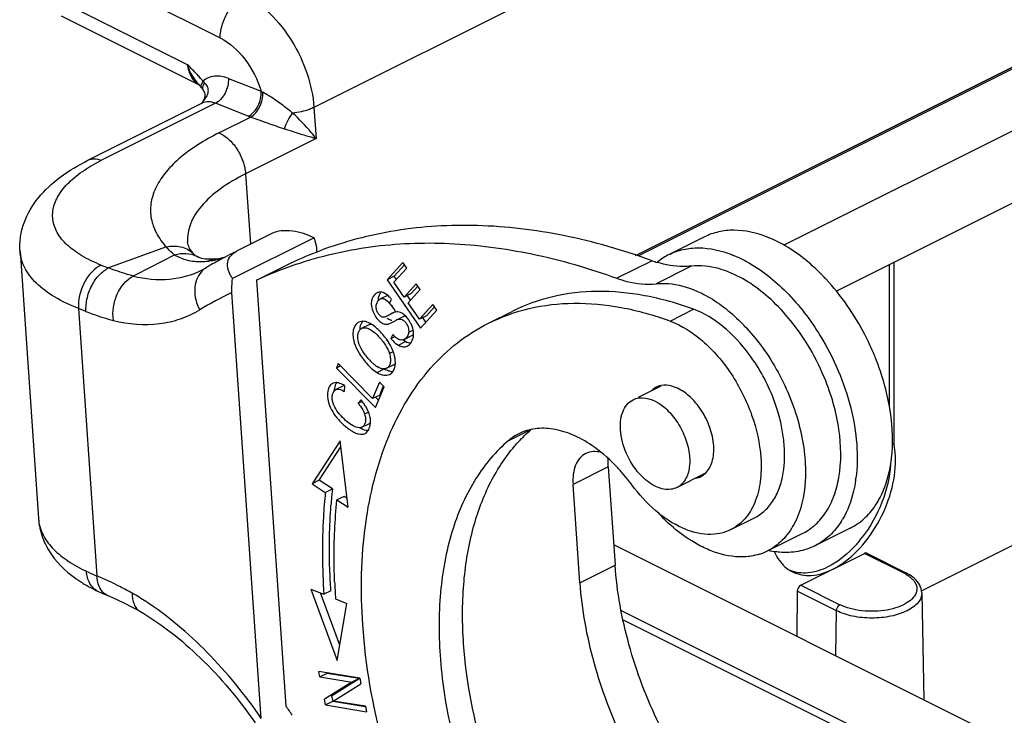
# Model space of a CAD drawing. Units: millimetres. Extents: x 1592 to 2037, y 610 to 925.
# Drawn here: x 1640 to 1670, y 712 to 733 of the extents above; entities that cross this region are included whole.
import ezdxf

# ---------------------------------------------------------------- set-up
doc = ezdxf.new("R2010")
doc.units = ezdxf.units.MM
doc.header["$LTSCALE"] = 65.395
doc.layers.get('0').update_dxf_attribs({"linetype": 'CONTINUOUS', "lineweight": 30})

msp = doc.modelspace()

# ---------------------------------------------------------------- linework, layer by layer
at = {"color": 7, "linetype": 'Continuous'}
for p, q in [((1670.684, 741.117), (1649.188, 730.369)), ((1641.324, 734.982), (1646.368, 732.46)), ((1645.385, 731.652), (1641.324, 733.683)), ((1645.727, 731.05), (1641.597, 733.115)), ((1658.86, 725.915), (1673.425, 733.198)), ((1672.849, 732.901), (1658.871, 725.912)), ((1672.938, 732.896), (1658.931, 725.893)), ((1674.806, 731.962), (1663.323, 726.221)), ((1646.613, 731.24), (1647.601, 730.852)), ((1645.711, 731.068), (1645.71, 731.068)), ((1645.711, 731.068), (1645.747, 731.027)), ((1645.742, 731.042), (1645.742, 731.042)), ((1645.747, 731.027), (1645.804, 730.96)), ((1645.794, 730.977), (1645.804, 730.96)), ((1645.834, 730.92), (1645.852, 730.896)), ((1645.837, 730.936), (1645.852, 730.896)), ((1645.95, 731.054), (1645.899, 731.111)), ((1645.852, 730.896), (1645.852, 730.896)), ((1645.885, 730.585), (1645.93, 730.647)), ((1645.894, 730.818), (1645.91, 730.757)), ((1642.391, 728.778), (1645.82, 730.492)), ((1646.225, 730.491), (1642.796, 728.777)), ((1645.811, 730.488), (1645.87, 730.565)), ((1645.849, 730.546), (1645.815, 730.496)), ((1647.213, 730.103), (1646.225, 730.491)), ((1649.188, 730.369), (1649.253, 729.431)), ((1646.327, 729.599), (1647.284, 730.077)), ((1664.897, 724.843), (1674.806, 729.797)), ((1649.253, 729.431), (1647.132, 728.37)), ((1647.132, 728.37), (1647.278, 726.249)), ((1647.92, 726.57), (1646.86, 726.04)), ((1649.191, 726.441), (1646.742, 725.216)), ((1660.933, 726.471), (1659.872, 725.941)), ((1640.347, 726.039), (1640.902, 717.997)), ((1644.749, 726.169), (1643.009, 725.536)), ((1645.521, 726.02), (1645.469, 726.093)), ((1645.587, 725.941), (1645.521, 726.02)), ((1645.586, 725.942), (1645.587, 725.941)), ((1645.593, 725.934), (1645.586, 725.941)), ((1645.655, 725.89), (1645.677, 725.878)), ((1646.778, 725.991), (1646.86, 726.04)), ((1649.267, 726.067), (1649.272, 725.998)), ((1642.782, 725.625), (1643.009, 725.536)), ((1645.73, 725.851), (1645.677, 725.878)), ((1647.464, 725.165), (1648.524, 725.696)), ((1651.861, 725.7), (1651.386, 725.181)), ((1651.598, 725.287), (1651.911, 725.629)), ((1651.98, 725.529), (1651.861, 725.7)), ((1659.358, 725.756), (1658.297, 725.226)), ((1660.537, 725.592), (1659.477, 725.062)), ((1666.496, 721.357), (1666.496, 725.642)), ((1666.639, 720.228), (1666.639, 725.725)), ((1651.592, 725.105), (1651.98, 725.529)), ((1647.464, 725.165), (1648.347, 712.355)), ((1651.598, 725.287), (1651.386, 725.181)), ((1651.386, 725.181), (1652.395, 723.727)), ((1651.901, 724.659), (1651.592, 725.105)), ((1651.667, 725.187), (1651.598, 725.287)), ((1652.265, 725.056), (1651.901, 724.659)), ((1652.383, 724.886), (1652.265, 725.056)), ((1647.605, 711.983), (1646.721, 724.794)), ((1651.398, 724.712), (1651.185, 724.606)), ((1651.266, 724.796), (1651.228, 724.807)), ((1652.113, 724.765), (1651.901, 724.659)), ((1652.095, 724.571), (1651.991, 724.721)), ((1652.019, 724.488), (1652.383, 724.886)), ((1652.113, 724.765), (1652.314, 724.985)), ((1651.46, 724.474), (1651.524, 724.591)), ((1652.363, 723.993), (1652.019, 724.488)), ((1652.766, 724.434), (1652.363, 723.993)), ((1652.885, 724.263), (1652.766, 724.434)), ((1642.105, 724.316), (1642.66, 716.27)), ((1642.331, 724.227), (1642.105, 724.316)), ((1651.561, 724.181), (1651.521, 724.159)), ((1652.395, 723.727), (1652.885, 724.263)), ((1652.575, 724.099), (1652.816, 724.363)), ((1654.438, 723.874), (1655.145, 724.227)), ((1659.899, 723.94), (1660.606, 724.293)), ((1650.839, 723.827), (1650.627, 723.721)), ((1651.508, 723.883), (1651.649, 723.96)), ((1651.649, 723.96), (1651.672, 723.972)), ((1651.672, 723.972), (1651.725, 723.994)), ((1651.698, 723.985), (1651.672, 723.972)), ((1651.937, 724.1), (1651.724, 723.997)), ((1651.937, 724.1), (1651.884, 724.078)), ((1652.158, 723.722), (1652.117, 723.832)), ((1652.575, 724.099), (1652.363, 723.993)), ((1652.557, 723.904), (1652.453, 724.055)), ((1651.562, 723.534), (1651.501, 723.417)), ((1652.171, 723.666), (1652.036, 723.598)), ((1652.18, 723.616), (1652.158, 723.722)), ((1651.487, 723.204), (1651.385, 723.369)), ((1651.501, 723.417), (1651.618, 723.476)), ((1651.632, 723.462), (1651.593, 723.501)), ((1651.726, 723.214), (1651.938, 723.32)), ((1651.938, 723.32), (1651.86, 723.373)), ((1651.901, 723.388), (1652.113, 723.494)), ((1651.985, 723.296), (1651.938, 723.32)), ((1651.573, 723.016), (1651.459, 722.959)), ((1651.588, 722.975), (1651.528, 723.125)), ((1649.919, 722.659), (1649.863, 722.526)), ((1650.953, 721.607), (1649.919, 722.659)), ((1650.996, 722.634), (1650.89, 722.735)), ((1649.988, 722.588), (1649.863, 722.526)), ((1649.863, 722.526), (1651.036, 721.334)), ((1651.085, 722.393), (1651.297, 722.499)), ((1651.146, 722.533), (1651.099, 722.558)), ((1651.399, 722.447), (1651.349, 722.47)), ((1651.373, 722.518), (1651.585, 722.625)), ((1651.159, 722.103), (1650.953, 721.607)), ((1651.298, 721.963), (1651.159, 722.103)), ((1650.054, 721.984), (1649.842, 721.878)), ((1650.104, 721.999), (1650.097, 721.824)), ((1651.036, 721.334), (1651.298, 721.963)), ((1651.165, 721.713), (1651.273, 721.973)), ((1658.951, 721.651), (1659.632, 721.991)), ((1650.604, 721.571), (1650.518, 721.464)), ((1650.518, 721.464), (1650.63, 721.519)), ((1651.165, 721.713), (1650.953, 721.607)), ((1651.13, 721.56), (1651.04, 721.651)), ((1650.713, 721.143), (1650.83, 721.201)), ((1650.822, 721.22), (1650.755, 721.354)), ((1650.88, 721.034), (1650.847, 721.156)), ((1650.629, 720.743), (1650.841, 720.849)), ((1655.045, 720.347), (1655.668, 720.658)), ((1649.977, 720.338), (1649.134, 719.042)), ((1650.22, 718.338), (1649.977, 720.338)), ((1649.346, 719.148), (1650, 720.153)), ((1666.586, 720.255), (1666.639, 720.228)), ((1658.04, 719.555), (1656.98, 719.025)), ((1658.04, 719.555), (1658.245, 716.593)), ((1649.346, 719.148), (1649.134, 719.042)), ((1649.742, 718.891), (1649.346, 719.148)), ((1660.107, 718.931), (1660.959, 719.357)), ((1649.134, 719.042), (1649.53, 718.785)), ((1649.53, 718.785), (1649.742, 718.891)), ((1657.184, 716.062), (1656.98, 719.025)), ((1650.093, 718.663), (1649.881, 718.557)), ((1649.881, 718.557), (1650.22, 718.338)), ((1650.188, 718.602), (1650.093, 718.663)), ((1661.729, 717.663), (1662.436, 718.016)), ((1665.315, 717.706), (1664.255, 717.175)), ((1667.463, 715.823), (1671.494, 717.838)), ((1662.829, 717.022), (1663.89, 717.552)), ((1658.202, 717.213), (1696.506, 698.06)), ((1663.832, 715.991), (1665.747, 716.949)), ((1666.925, 716.36), (1665.747, 716.949)), ((1665.815, 716.953), (1666.992, 716.364)), ((1657.184, 716.062), (1658.245, 716.593)), ((1642.677, 716.126), (1642.66, 716.27)), ((1649.089, 715.874), (1649.882, 713.724)), ((1649.089, 715.874), (1649.486, 715.717)), ((1649.698, 715.824), (1649.486, 715.717)), ((1663.832, 715.991), (1665.01, 715.402)), ((1649.962, 714.188), (1649.383, 715.758)), ((1649.838, 715.578), (1650.179, 715.444)), ((1663.727, 715.81), (1663.717, 714.455)), ((1664.903, 715.222), (1663.727, 715.81)), ((1667.471, 715.761), (1667.536, 712.545)), ((1649.882, 713.724), (1650.179, 715.444)), ((1658.429, 715.231), (1696.364, 696.263)), ((1664.884, 713.871), (1664.903, 715.222)), ((1696.336, 696.023), (1658.482, 714.95)), ((1649.369, 713.231), (1649.336, 713.393)), ((1650.563, 713.193), (1649.336, 713.393)), ((1649.581, 713.337), (1649.369, 713.231)), ((1649.369, 713.231), (1650.332, 713.074)), ((1650.545, 713.18), (1649.581, 713.337)), ((1649.716, 712.665), (1650.545, 713.18)), ((1650.545, 713.18), (1650.332, 713.074)), ((1650.563, 713.193), (1650.598, 713.019)), ((1650.332, 713.074), (1649.504, 712.559)), ((1649.769, 712.505), (1650.598, 713.019)), ((1649.539, 712.386), (1649.504, 712.559)), ((1649.716, 712.665), (1649.695, 712.655)), ((1649.716, 712.665), (1649.752, 712.492)), ((1649.752, 712.492), (1649.539, 712.386)), ((1649.539, 712.386), (1650.767, 712.185)), ((1650.731, 712.332), (1649.752, 712.492)), ((1650.734, 712.347), (1649.769, 712.505)), ((1650.734, 712.347), (1650.767, 712.185))]:
    msp.add_line(p, q, dxfattribs=at)
for points in [[(1645.803, 730.96), (1645.807, 730.955), (1645.834, 730.92)], [(1645.91, 730.757), (1645.909, 730.696), (1645.89, 730.626), (1645.849, 730.546)], [(1645.852, 730.896), (1645.859, 730.884), (1645.894, 730.818)], [(1645.655, 725.889), (1645.629, 725.904), (1645.61, 725.919), (1645.593, 725.934)], [(1645.916, 725.804), (1645.818, 725.822), (1645.73, 725.851)], [(1646.21, 725.807), (1646.178, 725.804), (1646.032, 725.797), (1645.916, 725.804)], [(1642.699, 715.805), (1642.743, 715.784), (1642.854, 715.734), (1642.966, 715.686)], [(1642.966, 715.686), (1643.035, 715.656), (1643.262, 715.556), (1643.485, 715.45), (1643.704, 715.34)], [(1643.704, 715.34), (1643.919, 715.225), (1643.955, 715.205)]]:
    msp.add_lwpolyline(points, dxfattribs=at)
for centre, radius, start, end in [((1646.803, 732.056), 1.473, 206.8624, 216.6604), ((1642.083, 728.044), 4.886, 39.8234, 40.8636), ((1646.89, 732.123), 1.582, 216.7179, 221.808), ((1645.968, 731.493), 0.505, 238.8958, 241.0557), ((1645.964, 731.486), 0.497, 241.0558, 243.3974), ((1641.944, 727.927), 5.068, 39.5856, 39.8282), ((1645.317, 730.537), 0.817, 44.6179, 49.3602), ((1648.142, 731.769), 1.065, 239.455, 242.3915), ((1640.694, 734.559), 6.538, 322.3509, 322.5725), ((1647.9, 731.852), 1.879, 248.5742, 250.8625), ((1925.388, 173.071), 619.893, 116.89214, 117.021861), ((1645.024, 725.424), 0.764, 42.6168, 45.7604), ((1652.276, 714.994), 12.303, 116.5651, 118.0155), ((1653.353, 715.488), 11.292, 110.7616, 115.3145), ((1660.711, 724.268), 1.872, 116.6244, 129.0749), ((1645.756, 727.78), 2.051, 271.5592, 276.8862), ((1652.3, 714.951), 12.351, 120.1893, 120.9128), ((1645.658, 728.575), 2.852, 276.923, 280.7643), ((1652.286, 714.976), 12.323, 118.0161, 120.1896), ((1645.676, 728.48), 2.755, 280.7665, 284.6965), ((1645.944, 728.005), 2.214, 276.9095, 282.9791), ((1645.692, 728.418), 2.691, 284.7048, 287.1902), ((1645.972, 727.875), 2.081, 283.0336, 285.496), ((1652.304, 714.93), 11.322, 109.3249, 115.3089), ((1652.348, 714.81), 11.45, 108.7868, 109.3323), ((1660.482, 728.852), 3.294, 250.0482, 252.9392), ((1660.739, 724.233), 1.916, 129.056, 129.7084), ((1660.18, 722.046), 4.201, 61.0906, 61.5453), ((1644.95, 727.226), 1.956, 296.5688, 300.915), ((1659.944, 720.873), 6.349, 44.4622, 45.2503), ((1659.829, 720.76), 6.51, 43.0595, 44.4593), ((1651.543, 714.604), 11.273, 115.3245, 120.9134), ((1651.185, 724.597), 0.215, 107.5453, 116.6297), ((1650.652, 723.677), 0.255, 98.4832, 116.5696), ((1657.973, 719.833), 5.748, 43.7895, 45.2254), ((1649.872, 722.371), 1.81, 43.3866, 46.6354), ((1649.701, 722.21), 2.044, 37.4204, 43.368), ((1652.482, 724.349), 1.229, 221.5208, 223.6137), ((1649.669, 722.183), 2.086, 34.6419, 37.4758), ((1657.917, 719.485), 7.172, 22.6976, 31.5553), ((1650.155, 722.475), 1.519, 25.3753, 28.7231), ((1650.542, 722.632), 1.101, 14.3323, 18.1856), ((1652.349, 724.124), 2.014, 221.3873, 223.5923), ((1651.044, 722.689), 0.592, 350.2257, 355.7698), ((1650.882, 722.694), 0.754, 0.8893, 5.7305), ((1650.963, 722.695), 0.674, 355.7605, 0.8943), ((1658.761, 719.9), 7.882, 21.1822, 22.3555), ((1658.923, 719.962), 7.708, 18.0512, 21.1912), ((1651.708, 723.165), 0.782, 238.3401, 242.7442), ((1649.844, 721.878), 0.207, 112.6419, 116.5661), ((1658.023, 719.529), 7.057, 22.5112, 22.6961), ((1650.111, 721.869), 0.129, 103.608, 116.5299), ((1649.123, 720.36), 1.913, 38.2956, 39.2605), ((1649.193, 720.415), 1.824, 36.8575, 38.2993), ((1649.88, 720.82), 1.023, 19.1655, 23.0131), ((1650.212, 720.91), 0.679, 5.5297, 10.5735), ((1650.298, 720.918), 0.593, 354.2766, 5.5159), ((1656.038, 719.178), 1.534, 116.644, 130.3332), ((1654.087, 715.563), 5.8, 37.9723, 41.0816), ((1653.951, 715.455), 5.974, 36.5156, 37.9826), ((1661.303, 719.762), 4.222, 351.6414, 352.5501), ((1665.614, 717.242), 15.957, 174.0674, 175.2136), ((1666, 717.209), 16.345, 175.2114, 175.8226), ((1642.098, 718.079), 1.199, 183.9452, 189.8644), ((1662.99, 719.215), 2.436, 327.304, 329.3547), ((1662.573, 719.822), 3.918, 320.594, 322.425), ((1662.083, 718.517), 1.671, 287.5992, 296.5099), ((1663.43, 718.825), 1.844, 296.5683, 297.7939), ((1645.915, 724.071), 8.453, 245.0354, 247.3477), ((1664.042, 717.322), 1.036, 234.6241, 243.428), ((1644.371, 719.528), 4.079, 236.926, 239.1616), ((1638.351, 706.096), 11.049, 62.9924, 67.0502), ((1644.546, 719.823), 4.422, 239.1721, 242.0115), ((1644.775, 720.255), 4.911, 242.0179, 245.0004), ((1638.191, 705.78), 11.402, 60.9775, 62.9961), ((1668.987, 716.879), 19.193, 182.3491, 183.129), ((1669.351, 716.899), 19.557, 183.1289, 183.8721), ((1639.023, 707.712), 9.312, 56.7349, 59.6847), ((1635.395, 703.49), 15.695, 33.1622, 34.3888)]:
    msp.add_arc(centre, radius, start, end, dxfattribs=at)
for centre, start_param, end_param in [((1665.748, 716.819), -0.005314, 0.679401), ((1663.833, 715.861), 0.679401, 2.232744)]:
    msp.add_ellipse(centre, major_axis=(0.066, 0.135), ratio=0.616707, start_param=start_param, end_param=end_param, dxfattribs=at)
for points, knots in [([(1646.368, 732.46), (1646.368, 732.586), (1646.412, 732.85), (1646.57, 733.216), (1646.803, 733.53), (1647.005, 733.687), (1647.11, 733.74)], [0, 0, 0, 0, 0.246823, 0.511783, 0.770296, 1, 1, 1, 1]), ([(1647.11, 733.74), (1647.389, 733.601), (1647.926, 733.19), (1648.56, 732.375), (1649.013, 731.411), (1649.165, 730.712), (1649.188, 730.369)], [0, 0, 0, 0, 0.227922, 0.483974, 0.748712, 1, 1, 1, 1]), ([(1646.368, 732.46), (1646.659, 732.314), (1647.179, 731.824), (1647.496, 731.199), (1647.601, 730.852)], [0, 0, 0, 0, 0.472671, 1, 1, 1, 1]), ([(1645.385, 731.652), (1645.399, 731.529), (1645.458, 731.3), (1645.616, 731.116), (1645.707, 731.061)], [0, 0, 0, 0, 0.539618, 1, 1, 1, 1]), ([(1645.778, 731.241), (1645.747, 731.277), (1645.62, 731.419), (1645.486, 731.553), (1645.385, 731.652)], [0, 0, 0, 0, 0.253481, 1, 1, 1, 1]), ([(1646.613, 731.24), (1646.481, 731.291), (1646.27, 731.333), (1646.007, 731.266), (1645.897, 731.198), (1645.849, 731.157)], [0, 0, 0, 0, 0.526246, 0.764495, 1, 1, 1, 1]), ([(1646.613, 731.24), (1646.623, 731.089), (1646.551, 730.794), (1646.351, 730.554), (1646.225, 730.491)], [0, 0, 0, 0, 0.517307, 1, 1, 1, 1]), ([(1645.849, 731.157), (1645.829, 731.124), (1645.798, 731.069), (1645.785, 731.001), (1645.794, 730.977)], [0, 0, 0, 0, 0.605341, 1, 1, 1, 1]), ([(1645.899, 731.111), (1645.879, 731.081), (1645.849, 731.026), (1645.834, 730.963), (1645.837, 730.936)], [0, 0, 0, 0, 0.569238, 1, 1, 1, 1]), ([(1646.01, 730.851), (1646.012, 730.87), (1646.01, 730.941), (1645.981, 731.011), (1645.95, 731.054)], [0, 0, 0, 0, 0.263419, 1, 1, 1, 1]), ([(1645.93, 730.647), (1645.961, 730.693), (1645.998, 730.76), (1646.009, 730.833), (1646.01, 730.851)], [0, 0, 0, 0, 0.757621, 1, 1, 1, 1]), ([(1647.213, 730.103), (1647.339, 730.166), (1647.54, 730.405), (1647.611, 730.701), (1647.601, 730.852)], [0, 0, 0, 0, 0.482698, 1, 1, 1, 1]), ([(1647.284, 730.077), (1647.404, 730.143), (1647.59, 730.386), (1647.657, 730.676), (1647.648, 730.825)], [0, 0, 0, 0, 0.477471, 1, 1, 1, 1]), ([(1648.547, 730.199), (1648.476, 730.257), (1648.293, 730.399), (1648, 730.619), (1647.764, 730.76), (1647.648, 730.825)], [0, 0, 0, 0, 0.249003, 0.636715, 1, 1, 1, 1]), ([(1646.225, 730.491), (1646.157, 730.518), (1646.02, 730.551), (1645.879, 730.521), (1645.82, 730.492)], [0, 0, 0, 0, 0.52944, 1, 1, 1, 1]), ([(1649.188, 730.369), (1649.143, 730.347), (1648.939, 730.26), (1648.718, 730.216), (1648.547, 730.199)], [0, 0, 0, 0, 0.226137, 1, 1, 1, 1]), ([(1647.284, 730.077), (1647.366, 730.055), (1647.533, 729.992), (1647.788, 729.901), (1648.046, 729.81), (1648.218, 729.753), (1648.3, 729.723)], [0, 0, 0, 0, 0.236961, 0.497291, 0.754622, 1, 1, 1, 1]), ([(1648.301, 729.723), (1648.327, 729.806), (1648.399, 729.971), (1648.493, 730.125), (1648.547, 730.199)], [0, 0, 0, 0, 0.486641, 1, 1, 1, 1]), ([(1649.253, 729.431), (1649.205, 729.493), (1648.987, 729.764), (1648.745, 730.016), (1648.547, 730.199)], [0, 0, 0, 0, 0.225443, 1, 1, 1, 1]), ([(1646.327, 729.599), (1645.897, 729.384), (1645.306, 729.023), (1644.701, 728.408), (1644.409, 727.954), (1644.261, 727.484), (1644.271, 727.012), (1644.438, 726.558), (1644.634, 726.294), (1644.749, 726.169)], [0, 0, 0, 0, 0.322396, 0.456925, 0.575163, 0.681276, 0.782044, 0.885871, 1, 1, 1, 1]), ([(1646.327, 729.599), (1646.433, 729.557), (1646.64, 729.418), (1646.886, 729.122), (1647.063, 728.763), (1647.123, 728.5), (1647.132, 728.37)], [0, 0, 0, 0, 0.222659, 0.478102, 0.745546, 1, 1, 1, 1]), ([(1648.3, 729.723), (1648.389, 729.695), (1648.598, 729.627), (1648.916, 729.53), (1649.145, 729.461), (1649.253, 729.431)], [0, 0, 0, 0, 0.279759, 0.662277, 1, 1, 1, 1]), ([(1640.347, 726.039), (1640.337, 726.184), (1640.348, 726.477), (1640.492, 727.042), (1640.875, 727.687), (1641.558, 728.31), (1642.1, 728.632), (1642.391, 728.778)], [0, 0, 0, 0, 0.121196, 0.24053, 0.480414, 0.729821, 1, 1, 1, 1]), ([(1642.782, 725.625), (1642.583, 725.704), (1642.22, 725.874), (1641.765, 726.199), (1641.453, 726.572), (1641.305, 726.989), (1641.345, 727.425), (1641.561, 727.844), (1641.929, 728.236), (1642.242, 728.459), (1642.418, 728.567)], [0, 0, 0, 0, 0.157387, 0.292483, 0.407346, 0.508904, 0.608726, 0.719172, 0.848456, 1, 1, 1, 1]), ([(1642.391, 728.778), (1642.449, 728.807), (1642.59, 728.836), (1642.728, 728.803), (1642.796, 728.777)], [0, 0, 0, 0, 0.47058, 1, 1, 1, 1]), ([(1642.418, 728.567), (1642.448, 728.586), (1642.571, 728.66), (1642.698, 728.728), (1642.796, 728.777)], [0, 0, 0, 0, 0.24285, 1, 1, 1, 1]), ([(1647.132, 728.37), (1646.865, 728.237), (1646.387, 727.957), (1645.809, 727.452), (1645.446, 726.901), (1645.374, 726.498), (1645.387, 726.314)], [0, 0, 0, 0, 0.315493, 0.582829, 0.805641, 1, 1, 1, 1]), ([(1659.358, 725.756), (1658.49, 726.071), (1656.761, 726.569), (1654.155, 726.887), (1651.664, 726.741), (1650.091, 726.327), (1649.35, 726.047)], [0, 0, 0, 0, 0.271275, 0.526024, 0.767359, 1, 1, 1, 1]), ([(1649.191, 726.441), (1648.988, 726.544), (1648.658, 726.654), (1648.218, 726.666), (1648.009, 726.614), (1647.92, 726.57)], [0, 0, 0, 0, 0.520039, 0.773779, 1, 1, 1, 1]), ([(1662.821, 726.467), (1662.504, 726.592), (1662.005, 726.707), (1661.358, 726.641), (1661.067, 726.538), (1660.933, 726.471)], [0, 0, 0, 0, 0.527771, 0.768004, 1, 1, 1, 1]), ([(1644.749, 726.169), (1644.888, 726.201), (1645.184, 726.21), (1645.454, 726.072), (1645.557, 725.971)], [0, 0, 0, 0, 0.49857, 1, 1, 1, 1]), ([(1645.469, 726.093), (1645.455, 726.115), (1645.416, 726.184), (1645.391, 726.262), (1645.387, 726.314)], [0, 0, 0, 0, 0.331341, 1, 1, 1, 1]), ([(1648.66, 725.65), (1649.382, 725.895), (1650.906, 726.248), (1653.305, 726.342), (1655.806, 726.011), (1657.464, 725.528), (1658.297, 725.226)], [0, 0, 0, 0, 0.232775, 0.474472, 0.729302, 1, 1, 1, 1]), ([(1649.191, 726.441), (1649.202, 726.412), (1649.24, 726.291), (1649.26, 726.164), (1649.267, 726.067)], [0, 0, 0, 0, 0.238624, 1, 1, 1, 1]), ([(1664.414, 725.382), (1664.291, 725.504), (1663.815, 725.939), (1663.26, 726.295), (1662.821, 726.467)], [0, 0, 0, 0, 0.269059, 1, 1, 1, 1]), ([(1642.105, 724.316), (1641.856, 724.414), (1641.405, 724.626), (1640.844, 725.036), (1640.468, 725.506), (1640.359, 725.867), (1640.347, 726.039)], [0, 0, 0, 0, 0.310849, 0.57612, 0.800663, 1, 1, 1, 1]), ([(1645.002, 725.928), (1644.979, 725.944), (1644.885, 726.013), (1644.803, 726.099), (1644.749, 726.169)], [0, 0, 0, 0, 0.242442, 1, 1, 1, 1]), ([(1645.002, 725.928), (1645.11, 725.965), (1645.336, 726), (1645.558, 725.94), (1645.655, 725.889)], [0, 0, 0, 0, 0.510478, 1, 1, 1, 1]), ([(1645.002, 725.928), (1645.117, 725.858), (1645.382, 725.75), (1645.665, 725.726), (1645.812, 725.73)], [0, 0, 0, 0, 0.477982, 1, 1, 1, 1]), ([(1646.591, 725.607), (1646.588, 725.679), (1646.613, 725.831), (1646.717, 725.946), (1646.778, 725.991)], [0, 0, 0, 0, 0.484436, 1, 1, 1, 1]), ([(1659.872, 725.941), (1660.006, 726.008), (1660.297, 726.111), (1660.944, 726.177), (1661.443, 726.061), (1661.761, 725.937)], [0, 0, 0, 0, 0.231998, 0.472236, 1, 1, 1, 1]), ([(1661.761, 725.937), (1661.796, 725.923), (1661.939, 725.864), (1662.079, 725.796), (1662.182, 725.74)], [0, 0, 0, 0, 0.244099, 1, 1, 1, 1]), ([(1642.782, 725.625), (1642.678, 725.573), (1642.479, 725.413), (1642.259, 725.091), (1642.121, 724.714), (1642.096, 724.445), (1642.105, 724.316)], [0, 0, 0, 0, 0.227522, 0.483408, 0.74844, 1, 1, 1, 1]), ([(1646.742, 725.216), (1646.721, 725.247), (1646.646, 725.366), (1646.596, 725.505), (1646.591, 725.607)], [0, 0, 0, 0, 0.268664, 1, 1, 1, 1]), ([(1660.537, 725.592), (1660.456, 725.583), (1660.112, 725.566), (1659.766, 725.627), (1659.515, 725.704)], [0, 0, 0, 0, 0.238061, 1, 1, 1, 1]), ([(1661.651, 725.419), (1661.557, 725.456), (1661.199, 725.577), (1660.812, 725.622), (1660.537, 725.592)], [0, 0, 0, 0, 0.26825, 1, 1, 1, 1]), ([(1662.211, 725.724), (1662.648, 725.483), (1663.484, 724.812), (1664.129, 723.967), (1664.418, 723.493)], [0, 0, 0, 0, 0.473618, 1, 1, 1, 1]), ([(1642.331, 724.227), (1642.323, 724.351), (1642.347, 724.62), (1642.485, 725.003), (1642.709, 725.328), (1642.909, 725.486), (1643.009, 725.536)], [0, 0, 0, 0, 0.241102, 0.516587, 0.782187, 1, 1, 1, 1]), ([(1643.752, 725.292), (1643.691, 725.309), (1643.441, 725.381), (1643.194, 725.466), (1643.009, 725.536)], [0, 0, 0, 0, 0.241945, 1, 1, 1, 1]), ([(1643.157, 723.955), (1643.137, 724.086), (1643.141, 724.361), (1643.28, 724.852), (1643.535, 725.183), (1643.751, 725.292)], [0, 0, 0, 0, 0.259149, 0.526089, 1, 1, 1, 1]), ([(1643.751, 725.292), (1644.108, 725.207), (1644.823, 725.136), (1645.522, 725.325), (1645.825, 725.477)], [0, 0, 0, 0, 0.519969, 1, 1, 1, 1]), ([(1645.793, 725.412), (1645.734, 725.344), (1645.639, 725.176), (1645.568, 724.778), (1645.652, 724.462), (1645.752, 724.276)], [0, 0, 0, 0, 0.227148, 0.471193, 1, 1, 1, 1]), ([(1664.029, 723.238), (1663.724, 723.734), (1663.04, 724.597), (1662.122, 725.234), (1661.651, 725.419)], [0, 0, 0, 0, 0.535004, 1, 1, 1, 1]), ([(1646.721, 724.794), (1646.719, 724.828), (1646.714, 724.969), (1646.725, 725.111), (1646.742, 725.216)], [0, 0, 0, 0, 0.242297, 1, 1, 1, 1]), ([(1658.297, 725.226), (1658.397, 725.19), (1658.778, 725.071), (1659.186, 725.03), (1659.477, 725.062)], [0, 0, 0, 0, 0.266864, 1, 1, 1, 1]), ([(1659.477, 725.062), (1659.565, 725.071), (1659.944, 725.085), (1660.321, 724.994), (1660.59, 724.889)], [0, 0, 0, 0, 0.235001, 1, 1, 1, 1]), ([(1666.05, 722.898), (1665.962, 723.113), (1665.577, 723.942), (1665.051, 724.708), (1664.586, 725.205)], [0, 0, 0, 0, 0.254433, 1, 1, 1, 1]), ([(1651.018, 724.736), (1650.951, 724.668), (1650.874, 724.446), (1650.968, 724.175), (1651.099, 723.987), (1651.216, 723.881), (1651.332, 723.838), (1651.43, 723.847), (1651.48, 723.869), (1651.508, 723.883)], [0, 0, 0, 0, 0.226242, 0.502647, 0.64511, 0.769587, 0.872415, 0.925267, 1, 1, 1, 1]), ([(1651.124, 724.555), (1651.124, 724.579), (1651.129, 724.669), (1651.163, 724.757), (1651.203, 724.81)], [0, 0, 0, 0, 0.269587, 1, 1, 1, 1]), ([(1651.524, 724.591), (1651.504, 724.616), (1651.431, 724.698), (1651.34, 724.77), (1651.266, 724.796)], [0, 0, 0, 0, 0.288862, 1, 1, 1, 1]), ([(1660.606, 724.293), (1660.127, 724.469), (1659.173, 724.741), (1657.736, 724.878), (1656.375, 724.723), (1655.534, 724.422), (1655.145, 724.227)], [0, 0, 0, 0, 0.27289, 0.527348, 0.767526, 1, 1, 1, 1]), ([(1660.59, 724.889), (1660.715, 724.84), (1661.241, 724.593), (1661.705, 724.227), (1662.021, 723.913)], [0, 0, 0, 0, 0.231061, 1, 1, 1, 1]), ([(1651.714, 724.215), (1651.69, 724.217), (1651.63, 724.213), (1651.552, 724.178), (1651.478, 724.135), (1651.413, 724.098), (1651.354, 724.068), (1651.302, 724.05), (1651.258, 724.051), (1651.222, 724.065), (1651.189, 724.09), (1651.146, 724.132), (1651.098, 724.2), (1651.061, 724.293), (1651.049, 724.396), (1651.08, 724.496), (1651.13, 724.567), (1651.182, 724.607), (1651.24, 724.625), (1651.325, 724.6), (1651.422, 724.521), (1651.529, 724.394), (1651.598, 724.289), (1651.635, 724.229)], [0, 0, 0, 0, 0.040747, 0.098657, 0.140251, 0.184084, 0.223372, 0.252747, 0.274709, 0.29476, 0.316705, 0.341993, 0.397023, 0.453253, 0.508534, 0.566316, 0.625014, 0.650991, 0.674185, 0.723507, 0.790729, 0.88211, 1, 1, 1, 1]), ([(1651.185, 724.606), (1651.211, 724.619), (1651.284, 724.622), (1651.385, 724.556), (1651.493, 724.441), (1651.563, 724.342), (1651.6, 724.284)], [0, 0, 0, 0, 0.154998, 0.35294, 0.630454, 1, 1, 1, 1]), ([(1654.438, 723.874), (1654.827, 724.068), (1655.668, 724.369), (1657.029, 724.525), (1658.466, 724.387), (1659.42, 724.116), (1659.899, 723.94)], [0, 0, 0, 0, 0.232474, 0.472652, 0.72711, 1, 1, 1, 1]), ([(1642.331, 724.227), (1642.4, 724.2), (1642.671, 724.097), (1642.948, 724.01), (1643.157, 723.955)], [0, 0, 0, 0, 0.25505, 1, 1, 1, 1]), ([(1643.157, 723.955), (1643.607, 723.848), (1644.303, 723.789), (1645.177, 723.985), (1645.57, 724.167), (1645.752, 724.276)], [0, 0, 0, 0, 0.518861, 0.761584, 1, 1, 1, 1]), ([(1651.912, 724.119), (1651.896, 724.133), (1651.839, 724.179), (1651.767, 724.21), (1651.714, 724.215)], [0, 0, 0, 0, 0.281607, 1, 1, 1, 1]), ([(1652.117, 723.832), (1652.104, 723.861), (1652.049, 723.965), (1651.977, 724.061), (1651.912, 724.119)], [0, 0, 0, 0, 0.265122, 1, 1, 1, 1]), ([(1662.282, 722.931), (1662.051, 723.243), (1661.555, 723.784), (1660.924, 724.176), (1660.606, 724.293)], [0, 0, 0, 0, 0.533907, 1, 1, 1, 1]), ([(1650.472, 723.859), (1650.457, 723.844), (1650.398, 723.773), (1650.371, 723.679), (1650.364, 723.609)], [0, 0, 0, 0, 0.231034, 1, 1, 1, 1]), ([(1650.574, 723.683), (1650.575, 723.707), (1650.584, 723.794), (1650.615, 723.88), (1650.654, 723.93)], [0, 0, 0, 0, 0.275205, 1, 1, 1, 1]), ([(1650.657, 714.794), (1650.587, 715.807), (1650.622, 717.742), (1651.278, 720.412), (1652.355, 722.243), (1653.48, 723.311), (1654.111, 723.71), (1654.438, 723.874)], [0, 0, 0, 0, 0.293209, 0.554549, 0.786122, 0.894324, 1, 1, 1, 1]), ([(1650.908, 723.848), (1650.89, 723.858), (1650.826, 723.894), (1650.755, 723.921), (1650.703, 723.929)], [0, 0, 0, 0, 0.279308, 1, 1, 1, 1]), ([(1651.115, 723.686), (1651.098, 723.702), (1651.033, 723.761), (1650.963, 723.814), (1650.908, 723.848)], [0, 0, 0, 0, 0.26731, 1, 1, 1, 1]), ([(1651.533, 723.954), (1651.521, 723.956), (1651.469, 723.971), (1651.422, 724), (1651.389, 724.026)], [0, 0, 0, 0, 0.230229, 1, 1, 1, 1]), ([(1651.725, 723.994), (1651.75, 724.001), (1651.805, 724.006), (1651.883, 723.966), (1651.948, 723.897), (1651.983, 723.839), (1651.999, 723.807)], [0, 0, 0, 0, 0.215707, 0.437736, 0.702552, 1, 1, 1, 1]), ([(1659.899, 723.94), (1660.256, 723.808), (1660.959, 723.347), (1661.792, 722.36), (1662.397, 721.152), (1662.599, 720.263), (1662.629, 719.825)], [0, 0, 0, 0, 0.221412, 0.476691, 0.744789, 1, 1, 1, 1]), ([(1662.122, 723.81), (1662.525, 723.39), (1663.215, 722.424), (1663.759, 721.06), (1663.963, 719.941), (1663.995, 718.946), (1663.837, 718.218), (1663.622, 717.82)], [0, 0, 0, 0, 0.268295, 0.540756, 0.670193, 0.791045, 1, 1, 1, 1]), ([(1650.364, 723.609), (1650.362, 723.591), (1650.358, 723.515), (1650.367, 723.438), (1650.378, 723.381)], [0, 0, 0, 0, 0.233869, 1, 1, 1, 1]), ([(1650.532, 723.292), (1650.519, 723.34), (1650.503, 723.431), (1650.509, 723.558), (1650.548, 723.66), (1650.6, 723.707), (1650.627, 723.721)], [0, 0, 0, 0, 0.317044, 0.580756, 0.801855, 1, 1, 1, 1]), ([(1650.627, 723.721), (1650.659, 723.737), (1650.745, 723.747), (1650.822, 723.717), (1650.862, 723.696)], [0, 0, 0, 0, 0.444065, 1, 1, 1, 1]), ([(1650.862, 723.696), (1650.884, 723.684), (1650.984, 723.623), (1651.07, 723.541), (1651.133, 723.473)], [0, 0, 0, 0, 0.211203, 1, 1, 1, 1]), ([(1652.036, 723.598), (1652.03, 723.553), (1652.002, 723.469), (1651.937, 723.406), (1651.901, 723.388)], [0, 0, 0, 0, 0.526768, 1, 1, 1, 1]), ([(1651.999, 723.807), (1652.007, 723.79), (1652.034, 723.724), (1652.042, 723.651), (1652.036, 723.598)], [0, 0, 0, 0, 0.257317, 1, 1, 1, 1]), ([(1652.178, 723.469), (1652.18, 723.481), (1652.186, 723.53), (1652.184, 723.579), (1652.18, 723.616)], [0, 0, 0, 0, 0.241572, 1, 1, 1, 1]), ([(1650.378, 723.381), (1650.384, 723.35), (1650.419, 723.214), (1650.478, 723.086), (1650.533, 722.993)], [0, 0, 0, 0, 0.229437, 1, 1, 1, 1]), ([(1650.838, 722.792), (1650.764, 722.876), (1650.644, 723.032), (1650.554, 723.21), (1650.532, 723.292)], [0, 0, 0, 0, 0.568113, 1, 1, 1, 1]), ([(1651.133, 723.473), (1651.209, 723.392), (1651.337, 723.232), (1651.431, 723.048), (1651.459, 722.959)], [0, 0, 0, 0, 0.544412, 1, 1, 1, 1]), ([(1651.501, 723.417), (1651.519, 723.395), (1651.584, 723.318), (1651.662, 723.251), (1651.726, 723.214)], [0, 0, 0, 0, 0.277416, 1, 1, 1, 1]), ([(1651.791, 723.371), (1651.778, 723.374), (1651.718, 723.391), (1651.668, 723.43), (1651.632, 723.462)], [0, 0, 0, 0, 0.217155, 1, 1, 1, 1]), ([(1652.09, 723.269), (1652.082, 723.269), (1652.045, 723.273), (1652.01, 723.285), (1651.985, 723.296)], [0, 0, 0, 0, 0.235349, 1, 1, 1, 1]), ([(1651.992, 723.187), (1652.003, 723.193), (1652.048, 723.219), (1652.084, 723.258), (1652.107, 723.291)], [0, 0, 0, 0, 0.234003, 1, 1, 1, 1]), ([(1652.107, 723.291), (1652.115, 723.303), (1652.149, 723.358), (1652.169, 723.42), (1652.178, 723.469)], [0, 0, 0, 0, 0.234035, 1, 1, 1, 1]), ([(1664.418, 723.493), (1664.827, 722.825), (1665.291, 721.742), (1665.543, 720.266), (1665.534, 719.55), (1665.49, 719.214)], [0, 0, 0, 0, 0.524994, 0.772817, 1, 1, 1, 1]), ([(1650.533, 722.993), (1650.602, 722.874), (1650.765, 722.653), (1650.969, 722.464), (1651.085, 722.393)], [0, 0, 0, 0, 0.502638, 1, 1, 1, 1]), ([(1651.459, 722.959), (1651.474, 722.91), (1651.494, 722.817), (1651.491, 722.686), (1651.453, 722.58), (1651.401, 722.533), (1651.373, 722.518)], [0, 0, 0, 0, 0.319082, 0.585059, 0.805285, 1, 1, 1, 1]), ([(1651.726, 723.214), (1651.768, 723.189), (1651.856, 723.15), (1651.953, 723.168), (1651.992, 723.187)], [0, 0, 0, 0, 0.534543, 1, 1, 1, 1]), ([(1663.336, 720.178), (1663.303, 720.662), (1663.064, 721.642), (1662.584, 722.524), (1662.282, 722.931)], [0, 0, 0, 0, 0.489142, 1, 1, 1, 1]), ([(1651.099, 722.558), (1651.09, 722.563), (1651.055, 722.586), (1651.021, 722.613), (1650.996, 722.634)], [0, 0, 0, 0, 0.231852, 1, 1, 1, 1]), ([(1651.633, 722.769), (1651.632, 722.78), (1651.626, 722.826), (1651.617, 722.87), (1651.609, 722.904)], [0, 0, 0, 0, 0.24095, 1, 1, 1, 1]), ([(1651.085, 722.393), (1651.148, 722.354), (1651.27, 722.295), (1651.411, 722.308), (1651.463, 722.334)], [0, 0, 0, 0, 0.559931, 1, 1, 1, 1]), ([(1651.373, 722.518), (1651.342, 722.503), (1651.261, 722.49), (1651.185, 722.514), (1651.146, 722.533)], [0, 0, 0, 0, 0.44744, 1, 1, 1, 1]), ([(1651.558, 722.412), (1651.545, 722.412), (1651.491, 722.415), (1651.437, 722.431), (1651.399, 722.447)], [0, 0, 0, 0, 0.231329, 1, 1, 1, 1]), ([(1651.463, 722.334), (1651.506, 722.355), (1651.585, 722.431), (1651.618, 722.533), (1651.628, 722.588)], [0, 0, 0, 0, 0.457804, 1, 1, 1, 1]), ([(1665.315, 717.706), (1665.465, 717.781), (1665.751, 717.977), (1666.097, 718.384), (1666.357, 718.891), (1666.59, 719.712), (1666.621, 720.904), (1666.411, 721.861), (1666.252, 722.35)], [0, 0, 0, 0, 0.098066, 0.200402, 0.310369, 0.429941, 0.698549, 1, 1, 1, 1]), ([(1649.751, 722.064), (1649.728, 722.052), (1649.699, 722.029), (1649.676, 722.002), (1649.671, 721.995)], [0, 0, 0, 0, 0.740038, 1, 1, 1, 1]), ([(1649.89, 722.083), (1649.878, 722.085), (1649.836, 722.088), (1649.793, 722.081), (1649.764, 722.069)], [0, 0, 0, 0, 0.26813, 1, 1, 1, 1]), ([(1649.807, 721.853), (1649.808, 721.875), (1649.815, 721.956), (1649.84, 722.036), (1649.872, 722.085)], [0, 0, 0, 0, 0.279672, 1, 1, 1, 1]), ([(1650.104, 721.999), (1650.085, 722.011), (1650.018, 722.048), (1649.944, 722.076), (1649.89, 722.083)], [0, 0, 0, 0, 0.285946, 1, 1, 1, 1]), ([(1664.975, 719.229), (1665.058, 719.703), (1665.036, 720.743), (1664.749, 721.733), (1664.543, 722.231)], [0, 0, 0, 0, 0.471124, 1, 1, 1, 1]), ([(1649.671, 721.995), (1649.634, 721.946), (1649.588, 721.811), (1649.596, 721.485), (1649.77, 721.138), (1650.039, 720.842), (1650.245, 720.677), (1650.415, 720.582), (1650.554, 720.529), (1650.668, 720.526), (1650.724, 720.554)], [0, 0, 0, 0, 0.088416, 0.198948, 0.468925, 0.626748, 0.781426, 0.849853, 0.908639, 1, 1, 1, 1]), ([(1650.629, 720.743), (1650.549, 720.703), (1650.367, 720.769), (1650.177, 720.913), (1649.997, 721.084), (1649.838, 721.285), (1649.749, 721.479), (1649.733, 721.635), (1649.744, 721.761), (1649.792, 721.854), (1649.842, 721.878)], [0, 0, 0, 0, 0.164066, 0.295134, 0.45165, 0.614188, 0.7652, 0.835166, 0.898779, 1, 1, 1, 1]), ([(1649.842, 721.878), (1649.857, 721.886), (1649.905, 721.898), (1649.995, 721.878), (1650.061, 721.845), (1650.097, 721.824)], [0, 0, 0, 0, 0.188277, 0.530994, 1, 1, 1, 1]), ([(1660.062, 721.944), (1660.025, 721.958), (1659.887, 722.004), (1659.735, 722.016), (1659.63, 721.995)], [0, 0, 0, 0, 0.270182, 1, 1, 1, 1]), ([(1661.211, 720.188), (1661.198, 720.374), (1661.113, 720.75), (1660.86, 721.263), (1660.509, 721.685), (1660.213, 721.885), (1660.062, 721.944)], [0, 0, 0, 0, 0.25446, 0.521898, 0.777335, 1, 1, 1, 1]), ([(1650.518, 721.464), (1650.541, 721.437), (1650.62, 721.339), (1650.684, 721.228), (1650.713, 721.143)], [0, 0, 0, 0, 0.281262, 1, 1, 1, 1]), ([(1650.755, 721.354), (1650.747, 721.367), (1650.716, 721.42), (1650.68, 721.472), (1650.652, 721.509)], [0, 0, 0, 0, 0.24083, 1, 1, 1, 1]), ([(1659.049, 719.268), (1658.875, 719.443), (1658.593, 719.857), (1658.409, 720.442), (1658.398, 720.899), (1658.457, 721.191), (1658.585, 721.426), (1658.717, 721.534), (1658.788, 721.569)], [0, 0, 0, 0, 0.285142, 0.568318, 0.695935, 0.80939, 0.909064, 1, 1, 1, 1]), ([(1658.965, 721.624), (1659.226, 721.66), (1659.586, 721.483), (1659.895, 721.187), (1660.117, 720.916), (1660.334, 720.529), (1660.484, 720.035), (1660.505, 719.565), (1660.392, 719.167), (1660.208, 718.981), (1660.107, 718.931)], [0, 0, 0, 0, 0.221573, 0.290769, 0.363564, 0.514111, 0.661181, 0.79351, 0.905004, 1, 1, 1, 1]), ([(1650.713, 721.143), (1650.727, 721.101), (1650.745, 721.019), (1650.742, 720.875), (1650.685, 720.771), (1650.629, 720.743)], [0, 0, 0, 0, 0.303164, 0.567167, 1, 1, 1, 1]), ([(1650.724, 720.554), (1650.746, 720.565), (1650.8, 720.607), (1650.86, 720.713), (1650.882, 720.807), (1650.888, 720.859)], [0, 0, 0, 0, 0.200525, 0.562473, 1, 1, 1, 1]), ([(1650.814, 720.638), (1650.794, 720.639), (1650.705, 720.653), (1650.621, 720.691), (1650.56, 720.726)], [0, 0, 0, 0, 0.216701, 1, 1, 1, 1]), ([(1655.223, 720.173), (1655.262, 720.218), (1655.418, 720.394), (1655.587, 720.558), (1655.72, 720.673)], [0, 0, 0, 0, 0.253177, 1, 1, 1, 1]), ([(1657.544, 720.197), (1657.36, 720.321), (1656.989, 720.53), (1656.406, 720.709), (1655.847, 720.728), (1655.502, 720.625), (1655.35, 720.549)], [0, 0, 0, 0, 0.28694, 0.545646, 0.779975, 1, 1, 1, 1]), ([(1655.045, 720.347), (1654.661, 720.022), (1653.971, 719.199), (1653.292, 717.659), (1652.943, 715.844), (1652.935, 714.552), (1652.982, 713.881)], [0, 0, 0, 0, 0.215043, 0.450756, 0.712371, 1, 1, 1, 1]), ([(1653.689, 714.234), (1653.648, 714.824), (1653.644, 715.966), (1653.898, 717.59), (1654.404, 719.013), (1654.926, 719.827), (1655.223, 720.173)], [0, 0, 0, 0, 0.282768, 0.54357, 0.78171, 1, 1, 1, 1]), ([(1657.832, 719.986), (1657.752, 720.007), (1657.592, 720.026), (1657.433, 719.985), (1657.366, 719.951)], [0, 0, 0, 0, 0.521341, 1, 1, 1, 1]), ([(1658.459, 719.374), (1658.389, 719.455), (1658.11, 719.757), (1657.795, 720.027), (1657.544, 720.197)], [0, 0, 0, 0, 0.261109, 1, 1, 1, 1]), ([(1660.96, 719.356), (1661.058, 719.447), (1661.205, 719.723), (1661.222, 720.026), (1661.211, 720.188)], [0, 0, 0, 0, 0.450959, 1, 1, 1, 1]), ([(1663.312, 719.428), (1663.321, 719.487), (1663.349, 719.736), (1663.349, 719.988), (1663.336, 720.178)], [0, 0, 0, 0, 0.240185, 1, 1, 1, 1]), ([(1666.682, 719.771), (1666.682, 719.811), (1666.678, 719.964), (1666.66, 720.117), (1666.639, 720.228)], [0, 0, 0, 0, 0.258623, 1, 1, 1, 1]), ([(1657.366, 719.951), (1657.298, 719.918), (1657.172, 719.817), (1657.043, 719.598), (1656.976, 719.326), (1656.973, 719.128), (1656.98, 719.025)], [0, 0, 0, 0, 0.213085, 0.444794, 0.706711, 1, 1, 1, 1]), ([(1658.04, 719.555), (1658.039, 719.576), (1658.035, 719.656), (1658.037, 719.736), (1658.042, 719.796)], [0, 0, 0, 0, 0.256538, 1, 1, 1, 1]), ([(1662.629, 719.825), (1662.646, 719.584), (1662.638, 719.123), (1662.481, 718.487), (1662.182, 717.976), (1661.886, 717.741), (1661.729, 717.663)], [0, 0, 0, 0, 0.293483, 0.555117, 0.78691, 1, 1, 1, 1]), ([(1664.79, 716.47), (1665.061, 716.606), (1665.579, 717.012), (1666.174, 717.82), (1666.577, 718.765), (1666.684, 719.444), (1666.682, 719.771)], [0, 0, 0, 0, 0.229471, 0.487726, 0.752705, 1, 1, 1, 1]), ([(1662.436, 718.016), (1662.552, 718.074), (1662.772, 718.23), (1663.032, 718.557), (1663.219, 718.965), (1663.289, 719.268), (1663.312, 719.428)], [0, 0, 0, 0, 0.225296, 0.462025, 0.718705, 1, 1, 1, 1]), ([(1666.533, 719.632), (1666.509, 719.243), (1666.318, 718.457), (1665.925, 717.753), (1665.678, 717.432)], [0, 0, 0, 0, 0.49051, 1, 1, 1, 1]), ([(1659.929, 718.876), (1659.783, 718.856), (1659.442, 718.933), (1659.178, 719.139), (1659.049, 719.268)], [0, 0, 0, 0, 0.447397, 1, 1, 1, 1]), ([(1663.89, 717.552), (1664.03, 717.622), (1664.297, 717.808), (1664.615, 718.195), (1664.85, 718.679), (1664.942, 719.039), (1664.975, 719.229)], [0, 0, 0, 0, 0.226706, 0.46408, 0.720315, 1, 1, 1, 1]), ([(1665.481, 719.148), (1665.464, 719.038), (1665.388, 718.631), (1665.241, 718.235), (1665.087, 717.973)], [0, 0, 0, 0, 0.267155, 1, 1, 1, 1]), ([(1649.53, 718.785), (1649.504, 718.539), (1649.423, 717.519), (1649.434, 716.492), (1649.486, 715.718)], [0, 0, 0, 0, 0.241969, 1, 1, 1, 1]), ([(1661.729, 717.663), (1661.625, 717.611), (1661.398, 717.534), (1660.891, 717.496), (1660.195, 717.694), (1659.414, 718.226), (1658.962, 718.726), (1658.752, 719.01)], [0, 0, 0, 0, 0.098869, 0.201809, 0.43055, 0.698583, 1, 1, 1, 1]), ([(1649.81, 716.092), (1649.802, 716.303), (1649.782, 717.125), (1649.818, 717.949), (1649.881, 718.557)], [0, 0, 0, 0, 0.256859, 1, 1, 1, 1]), ([(1649.698, 715.824), (1649.683, 716.044), (1649.639, 716.902), (1649.652, 717.763), (1649.699, 718.399)], [0, 0, 0, 0, 0.256552, 1, 1, 1, 1]), ([(1661.133, 717.026), (1660.99, 717.082), (1660.385, 717.372), (1659.863, 717.816), (1659.515, 718.195)], [0, 0, 0, 0, 0.229288, 1, 1, 1, 1]), ([(1640.902, 717.997), (1640.915, 717.803), (1640.998, 717.419), (1641.366, 716.725), (1641.817, 716.324), (1642.145, 716.11)], [0, 0, 0, 0, 0.249306, 0.497208, 1, 1, 1, 1]), ([(1665.041, 717.899), (1664.945, 717.75), (1664.725, 717.478), (1664.44, 717.272), (1664.29, 717.194)], [0, 0, 0, 0, 0.511587, 1, 1, 1, 1]), ([(1640.917, 717.874), (1640.941, 717.73), (1641.051, 717.435), (1641.36, 717.043), (1641.802, 716.69), (1642.154, 716.498), (1642.347, 716.408)], [0, 0, 0, 0, 0.205906, 0.434907, 0.69818, 1, 1, 1, 1]), ([(1663.622, 717.82), (1663.529, 717.647), (1663.306, 717.333), (1662.994, 717.104), (1662.829, 717.022)], [0, 0, 0, 0, 0.515307, 1, 1, 1, 1]), ([(1665.6, 717.334), (1665.53, 717.248), (1665.253, 716.94), (1664.918, 716.677), (1664.647, 716.541)], [0, 0, 0, 0, 0.268082, 1, 1, 1, 1]), ([(1662.246, 716.852), (1662.158, 716.843), (1661.779, 716.829), (1661.401, 716.92), (1661.133, 717.026)], [0, 0, 0, 0, 0.235001, 1, 1, 1, 1]), ([(1663.191, 716.982), (1663.164, 716.984), (1663.052, 716.995), (1662.941, 717.013), (1662.858, 717.031)], [0, 0, 0, 0, 0.245608, 1, 1, 1, 1]), ([(1663.029, 717.006), (1663.053, 716.951), (1663.154, 716.75), (1663.307, 716.573), (1663.442, 716.477)], [0, 0, 0, 0, 0.266092, 1, 1, 1, 1]), ([(1664.255, 717.176), (1664.096, 717.096), (1663.745, 716.981), (1663.377, 716.967), (1663.191, 716.982)], [0, 0, 0, 0, 0.488037, 1, 1, 1, 1]), ([(1662.589, 716.924), (1662.505, 716.898), (1662.391, 716.871), (1662.275, 716.856), (1662.246, 716.852)], [0, 0, 0, 0, 0.746992, 1, 1, 1, 1]), ([(1642.699, 715.805), (1642.593, 715.854), (1642.412, 716.04), (1642.356, 716.283), (1642.347, 716.408)], [0, 0, 0, 0, 0.482422, 1, 1, 1, 1]), ([(1662.514, 707.767), (1661.913, 708.32), (1660.804, 709.592), (1659.505, 711.774), (1658.603, 714.139), (1658.3, 715.787), (1658.245, 716.593)], [0, 0, 0, 0, 0.244958, 0.50188, 0.757818, 1, 1, 1, 1]), ([(1664.647, 716.541), (1664.461, 716.448), (1664.083, 716.32), (1663.679, 716.365), (1663.511, 716.433)], [0, 0, 0, 0, 0.534327, 1, 1, 1, 1]), ([(1663.578, 716.395), (1663.664, 716.353), (1663.851, 716.29), (1664.272, 716.268), (1664.59, 716.37), (1664.79, 716.47)], [0, 0, 0, 0, 0.228431, 0.466837, 1, 1, 1, 1]), ([(1642.767, 715.879), (1642.756, 715.898), (1642.715, 715.975), (1642.689, 716.061), (1642.677, 716.126)], [0, 0, 0, 0, 0.243535, 1, 1, 1, 1]), ([(1666.925, 716.36), (1666.931, 716.363), (1666.952, 716.372), (1666.977, 716.372), (1666.992, 716.364)], [0, 0, 0, 0, 0.281718, 1, 1, 1, 1]), ([(1666.925, 716.36), (1666.939, 716.353), (1666.992, 716.325), (1667.043, 716.294), (1667.079, 716.268)], [0, 0, 0, 0, 0.260462, 1, 1, 1, 1]), ([(1667.256, 716.188), (1667.237, 716.205), (1667.156, 716.273), (1667.064, 716.328), (1666.992, 716.364)], [0, 0, 0, 0, 0.238393, 1, 1, 1, 1]), ([(1667.079, 716.268), (1667.09, 716.26), (1667.131, 716.229), (1667.17, 716.194), (1667.196, 716.166)], [0, 0, 0, 0, 0.262081, 1, 1, 1, 1]), ([(1667.196, 716.166), (1667.204, 716.158), (1667.234, 716.123), (1667.26, 716.085), (1667.276, 716.055)], [0, 0, 0, 0, 0.262351, 1, 1, 1, 1]), ([(1667.471, 715.761), (1667.47, 715.84), (1667.424, 716.004), (1667.318, 716.131), (1667.256, 716.188)], [0, 0, 0, 0, 0.484809, 1, 1, 1, 1]), ([(1642.992, 715.675), (1642.969, 715.684), (1642.878, 715.732), (1642.807, 715.813), (1642.767, 715.879)], [0, 0, 0, 0, 0.242566, 1, 1, 1, 1]), ([(1657.184, 716.062), (1657.24, 715.256), (1657.542, 713.609), (1658.444, 711.244), (1659.744, 709.061), (1660.853, 707.79), (1661.454, 707.236)], [0, 0, 0, 0, 0.242182, 0.49812, 0.755042, 1, 1, 1, 1]), ([(1667.315, 715.816), (1667.287, 715.669), (1667.082, 715.468), (1666.752, 715.32), (1666.417, 715.233), (1666.05, 715.197), (1665.676, 715.211), (1665.324, 715.276), (1665.107, 715.354), (1665.01, 715.402)], [0, 0, 0, 0, 0.176096, 0.295712, 0.432686, 0.580131, 0.729492, 0.872126, 1, 1, 1, 1]), ([(1667.276, 716.055), (1667.296, 716.018), (1667.324, 715.94), (1667.323, 715.855), (1667.315, 715.816)], [0, 0, 0, 0, 0.510324, 1, 1, 1, 1]), ([(1643.723, 715.751), (1643.719, 715.638), (1643.737, 715.472), (1643.84, 715.292), (1643.911, 715.23), (1643.949, 715.208)], [0, 0, 0, 0, 0.550608, 0.783992, 1, 1, 1, 1]), ([(1667.471, 715.761), (1667.472, 715.711), (1667.452, 715.604), (1667.361, 715.457), (1667.216, 715.326), (1667.097, 715.255), (1667.031, 715.222)], [0, 0, 0, 0, 0.206555, 0.434068, 0.697216, 1, 1, 1, 1]), ([(1647.605, 711.983), (1647.119, 712.694), (1646.07, 713.986), (1644.795, 715.063), (1644.131, 715.498)], [0, 0, 0, 0, 0.520204, 1, 1, 1, 1]), ([(1664.903, 715.222), (1664.904, 715.277), (1664.938, 715.35), (1664.995, 715.395), (1665.01, 715.402)], [0, 0, 0, 0, 0.767322, 1, 1, 1, 1]), ([(1667.031, 715.222), (1666.877, 715.145), (1666.525, 715.036), (1665.967, 714.983), (1665.409, 715.036), (1665.057, 715.145), (1664.903, 715.222)], [0, 0, 0, 0, 0.235399, 0.5, 0.764601, 1, 1, 1, 1]), ([(1643.949, 715.208), (1644.607, 714.822), (1645.888, 713.804), (1646.931, 712.553), (1647.419, 711.851)], [0, 0, 0, 0, 0.471705, 1, 1, 1, 1]), ([(1656.75, 701.246), (1655.886, 702.153), (1654.303, 704.167), (1652.451, 707.533), (1651.171, 711.113), (1650.74, 713.585), (1650.657, 714.794)], [0, 0, 0, 0, 0.248578, 0.505445, 0.75947, 1, 1, 1, 1]), ([(1654.726, 709.665), (1654.582, 710.044), (1654.077, 711.525), (1653.769, 713.078), (1653.689, 714.234)], [0, 0, 0, 0, 0.259056, 1, 1, 1, 1]), ([(1652.982, 713.881), (1653.007, 713.506), (1653.181, 711.95), (1653.597, 710.424), (1654.019, 709.312)], [0, 0, 0, 0, 0.239955, 1, 1, 1, 1])]:
    msp.add_open_spline(points, degree=3, knots=knots, dxfattribs=at)
for points in [[(1645.489, 731.391), (1645.447, 731.474), (1645.412, 731.562), (1645.385, 731.652)], [(1646.002, 725.744), (1646.067, 725.777), (1646.138, 725.799), (1646.211, 725.807)], [(1645.955, 725.548), (1645.895, 725.512), (1645.839, 725.465), (1645.793, 725.412)], [(1651.089, 724.789), (1651.062, 724.776), (1651.038, 724.758), (1651.018, 724.736)], [(1651.228, 724.807), (1651.193, 724.814), (1651.155, 724.813), (1651.12, 724.802)], [(1650.538, 723.905), (1650.514, 723.893), (1650.492, 723.877), (1650.472, 723.859)], [(1650.703, 723.929), (1650.674, 723.933), (1650.644, 723.934), (1650.615, 723.929)], [(1650.912, 723.845), (1650.887, 723.844), (1650.862, 723.838), (1650.839, 723.827)], [(1652.113, 723.494), (1652.14, 723.507), (1652.164, 723.528), (1652.184, 723.551)], [(1651.901, 723.388), (1651.868, 723.371), (1651.827, 723.365), (1651.791, 723.371)], [(1651.585, 722.625), (1651.604, 722.634), (1651.621, 722.647), (1651.636, 722.662)], [(1659.483, 721.945), (1659.435, 721.921), (1659.389, 721.889), (1659.349, 721.851)], [(1659.63, 721.995), (1659.58, 721.985), (1659.53, 721.968), (1659.483, 721.945)], [(1658.788, 721.569), (1658.843, 721.597), (1658.904, 721.615), (1658.965, 721.624)], [(1650.841, 720.849), (1650.859, 720.858), (1650.876, 720.871), (1650.889, 720.886)], [(1660.678, 719.212), (1660.729, 719.222), (1660.779, 719.239), (1660.825, 719.262)], [(1660.825, 719.262), (1660.874, 719.286), (1660.92, 719.318), (1660.96, 719.356)], [(1660.107, 718.931), (1660.051, 718.903), (1659.99, 718.885), (1659.929, 718.876)]]:
    msp.add_open_spline(points, degree=3, dxfattribs=at)

doc.saveas('drawing.dxf')
